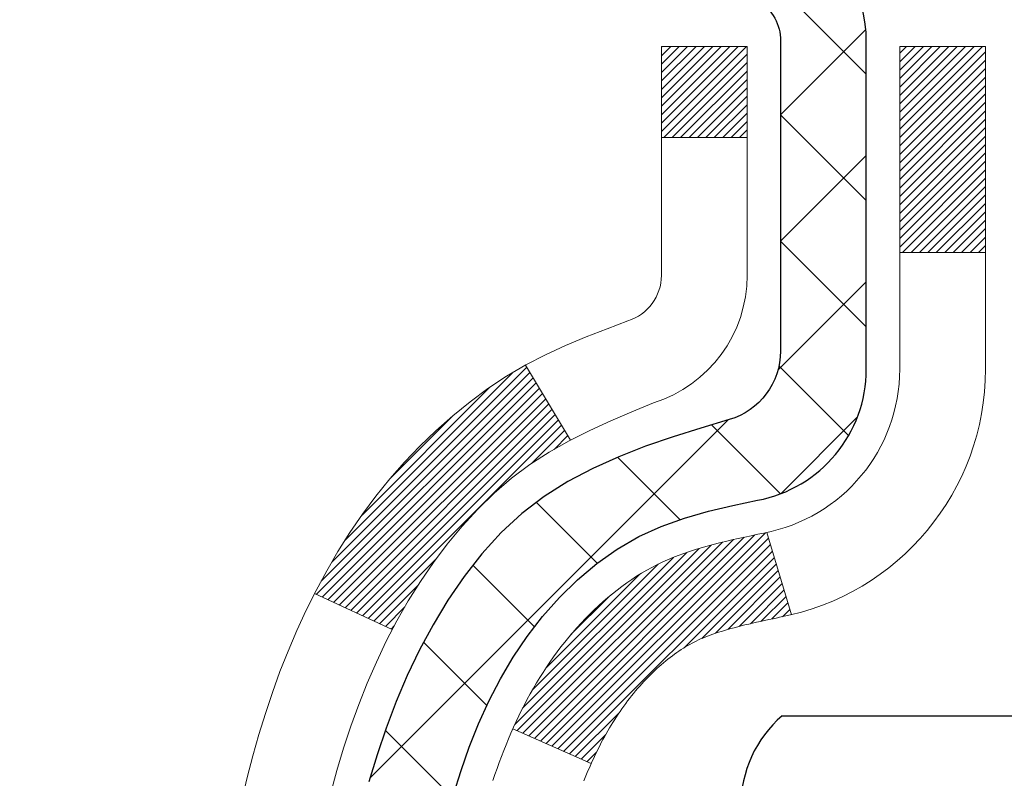
# Model space of a CAD drawing. Extents: x -308 to 3254, y -284 to 1977.
# Drawn here: x 12 to 13, y 16 to 16 of the extents above; entities that cross this region are included whole.
import ezdxf

# ---------------------------------------------------------------- set-up
doc = ezdxf.new("R2010")
doc.units = 0
doc.header["$LTSCALE"] = 5
doc.header["$MEASUREMENT"] = 0
for name, color, linetype, lineweight in [('CONCRETE - H', 130, 'CONTINUOUS', 9), ('DECK COAT - H', 20, 'CONTINUOUS', 20), ('DECK COAT - L', 22, 'CONTINUOUS', 18), ('MIG FOOT - H', 251, 'CONTINUOUS', 20), ('MIG RETAINER - H', 251, 'CONTINUOUS', 20), ('MIG RETAINER - L', 7, 'CONTINUOUS', 30), ('PVC SIDESHEET - H', 170, 'CONTINUOUS', 20), ('PVC SIDESHEET - L', 150, 'CONTINUOUS', 25), ('SCREW - L', 1, 'CONTINUOUS', 25)]:
    doc.layers.add(name, color=color, linetype=linetype, lineweight=lineweight)

msp = doc.modelspace()

# ---------------------------------------------------------------- hatches: boundary and pattern name
at = {"layer": 'CONCRETE - H'}
h = msp.add_hatch(dxfattribs=at)
h.set_pattern_fill('AR-CONC', color=256, scale=0.19)
h.set_pattern_definition([(49.99999999999999, (180.1685453432728, 495.4884088602502), (1.362794346941432, -0.1192290564669307), [0.1425, -1.5675]), (355, (180.1685453432728, 495.4884088602502), (-0.2636275338647, 1.429165054030022), [0.114, -1.254]), (100.45144446, (180.2821115371728, 495.4784731066501), (1.099166808781513, 1.309935982840396), [0.1211063648, -1.3321700128]), (46.18420000000002, (180.1685453432728, 495.8684088602502), (2.027758528275987, -0.3144866335068454), [0.2137499999999999, -2.351249999999999]), (96.63563549, (180.3375251587728, 495.8422015769502), (1.775857696781034, 1.850825341471646), [0.1816596498, -1.998256144]), (351.1841639899999, (180.1685453432728, 495.8684088602502), (1.775857695604069, 1.850825340512981), [0.171, -1.8810000019]), (21, (180.3585453432728, 495.7734088602502), (1.134123399025077, -0.7649758922641438), [0.1425, -1.5675]), (326.0000000000001, (180.3585453432728, 495.7734088602502), (0.4622991306510053, 1.377785085589021), [0.114, -1.254]), (71.45144474, (180.4530556258728, 495.7096608696502), (1.596422515786945, 0.6128091903320723), [0.121106361, -1.3321700128]), (37.50000000000001, (180.1685453432728, 495.4884088602502), (0.02310372510285227, 0.6324983222794919), [0, -1.2388, 0, -1.273, 0, -1.25875]), (7.499999999999999, (180.1685453432728, 495.4884088602502), (0.4998321211400824, 0.7493822525764845), [0, -0.7258, 0, -1.2103, 0, -0.47975]), (327.5, (179.7448453432728, 495.4884088602502), (1.014262628727577, -0.04285425629532154), [0, -0.475, 0, -1.482, 0, -1.9665]), (317.5, (179.5548453432728, 495.4884088602502), (1.108053721750534, 0.1901994664314037), [0, -0.6175, 0, -0.9842, 0, -1.3965])])
edge = h.paths.add_edge_path()
edge.add_spline(control_points=[(6.531090996202636, 17.29588028587199), (5.906304498711677, 16.57261943377165), (9.245339480876652, 16.58485749653698), (11.30125998685045, 15.66150698269468), (10.98569582166783, 10.73843098434992), (8.789730001555284, 11.68928366421397), (4.779896875846759, 9.939550143295037), (5.324527939068474, 9.862648690992387)], knot_values=[0, 0, 0, 0, 2.218451198620575, 4.70926473239886, 7.837914103319378, 12.51934801885407, 13.79607728975307, 13.79607728975307, 13.79607728975307, 13.79607728975307], degree=3, periodic=0)
edge.add_line((5.32452793906802, 9.862648690991591), (6.544028664943198, 9.862648690990454))
edge.add_line((6.544028664943198, 9.862648690990454), (6.544028664946836, 9.988632699504024))
edge.add_line((6.544028664946836, 9.988632699504024), (6.544028664946836, 10.05949869950405))
edge.add_line((6.544028664946836, 10.05949869950405), (7.21371236494673, 10.05949869950405))
edge.add_arc((7.213712364946673, 10.09886869950361), 0.0393699999995647, 270.0000000000828, 300.0000000001407)
edge.add_line((7.233397364946541, 10.06477327935704), (7.369158272564363, 10.14315487591563))
edge.add_arc((7.424276272564896, 10.04768769950306), 0.110236000001122, 90.00000000026591, 119.99999999998329, ccw=False)
edge.add_line((7.424276272564384, 10.15792369950418), (8.332234213593182, 10.15792369950407))
edge.add_arc((8.332234213593097, 10.197293699505), 0.03937000000092894, 270.0000000001241, 300.0000000330079)
edge.add_line((8.3519192136132, 10.16319827936854), (9.032006399752106, 10.55584628217468))
edge.add_arc((9.09200634047994, 10.45192319949905), 0.1200000000006274, 90.00000000013569, 119.99996732137501, ccw=False)
edge.add_line((9.092006340479657, 10.57192319949968), (9.303447723039511, 10.57192319949968))
edge.add_arc((9.303447723039199, 10.61129319949981), 0.03937000000013313, 270.000000000455, 315.0000000000584)
edge.add_line((9.331286517014632, 10.58345440552444), (9.447753041146996, 10.69992092965686))
edge.add_arc((9.697455015454295, 10.45021895534961), 0.3531319186166811, 103.90200089108578, 135.0000000000065, ccw=False)
edge.add_arc((9.986739608537476, 9.28144918191009), 1.557170273114227, 76.09799910893588, 103.90200089107282, ccw=False)
edge.add_arc((10.27604978391122, 10.45026426225763), 0.3530817926591173, 44.99773670636398, 76.10026240258031, ccw=False)
edge.add_line((10.52572617592796, 10.69992092965686), (10.64219270006055, 10.58345440552444))
edge.add_arc((10.67003149403581, 10.61129319949936), 0.03936999999968666, 224.999999999649, 270)
edge.add_line((10.67003149403581, 10.57192319949968), (12.3809365965198, 10.57192319949968))
edge.add_arc((12.3809365965198, 10.6112931994997), 0.03937000000001944, 270, 360.0000000002482)
edge.add_line((12.42030659651982, 10.61129319949987), (12.42030659652042, 14.64952693170744))
edge.add_arc((12.38093659652017, 14.64952693170738), 0.03937000000024682, 8.272512049271585e-11, 72.69762276303506)
edge.add_line((12.39264580489044, 14.68711537859417), (12.37537286379711, 14.69364137538901))
edge.add_line((12.37537286379711, 14.69364137538901), (12.35819626762259, 14.70035575545739))
edge.add_line((12.35819626762259, 14.70035575545739), (12.34121236128613, 14.70744690207289))
edge.add_line((12.34121236128613, 14.70744690207289), (12.32451748970652, 14.71510319850881))
edge.add_line((12.32451748970652, 14.71510319850881), (12.30820799780304, 14.72351302803895))
edge.add_line((12.30820799780304, 14.72351302803895), (12.29236908347821, 14.73282859976007))
edge.add_line((12.29236908347821, 14.73282859976007), (12.27702855416828, 14.74301587983973))
edge.add_line((12.27702855416828, 14.74301587983973), (12.26219580000225, 14.75398106679995))
edge.add_line((12.26219580000225, 14.75398106679995), (12.2478802025812, 14.765630331485))
edge.add_line((12.2478802025812, 14.765630331485), (12.23409114698643, 14.77786989596598))
edge.add_line((12.23409114698643, 14.77786989596598), (12.22083986780262, 14.79063319756301))
edge.add_line((12.22083986780262, 14.79063319756301), (12.20814248624993, 14.80392558044878))
edge.add_line((12.20814248624993, 14.80392558044878), (12.19601235865639, 14.81775365653289))
edge.add_line((12.19601235865639, 14.81775365653289), (12.18444956806661, 14.83208502571802))
edge.add_line((12.18444956806661, 14.83208502571802), (12.17345110698534, 14.84687820438307))
edge.add_line((12.17345110698534, 14.84687820438307), (12.16301396791596, 14.86209170890788))
edge.add_line((12.16301396791596, 14.86209170890788), (12.15313514336276, 14.87768405567135))
edge.add_line((12.15313514336276, 14.87768405567135), (12.14381162583004, 14.89361376105285))
edge.add_line((12.14381162583004, 14.89361376105285), (12.13504034418884, 14.90983938330669))
edge.add_line((12.13504034418884, 14.90983938330669), (12.12681309963318, 14.92632285506625))
edge.add_line((12.12681309963318, 14.92632285506625), (12.11911288392457, 14.94303190620371))
edge.add_line((12.11911288392457, 14.94303190620371), (12.11192182054037, 14.95993483798497))
edge.add_line((12.11192182054037, 14.95993483798497), (12.10522155631907, 14.97700143717748))
edge.add_line((12.10522155631907, 14.97700143717748), (12.09898918055842, 14.99421569471497))
edge.add_line((12.09898918055842, 14.99421569471497), (12.09319925045202, 15.011569493151))
edge.add_line((12.09319925045202, 15.011569493151), (12.0878262960523, 15.02905479963579))
edge.add_line((12.0878262960523, 15.02905479963579), (12.08284484740989, 15.04666358131931))
edge.add_line((12.08284484740989, 15.04666358131931), (12.07822943457586, 15.06438780535177))
edge.add_line((12.07822943457586, 15.06438780535177), (12.0739545876022, 15.08221943888316))
edge.add_line((12.0739545876022, 15.08221943888316), (12.06999483653908, 15.10015044906368))
edge.add_line((12.06999483653908, 15.10015044906368), (12.06632471143848, 15.11817280304331))
edge.add_line((12.06632471143848, 15.11817280304331), (12.06291874235194, 15.13627846797226))
edge.add_line((12.06291874235194, 15.13627846797226), (12.05975145932962, 15.15445941100074))
edge.add_line((12.05975145932962, 15.15445941100074), (12.05679739242396, 15.17270759927828))
edge.add_line((12.05679739242396, 15.17270759927828), (12.05403107168513, 15.19101499995577))
edge.add_line((12.05403107168513, 15.19101499995577), (12.05142702716512, 15.20937358018273))
edge.add_line((12.05142702716512, 15.20937358018273), (12.04934272986384, 15.22491916835838))
edge.add_line((12.04934272986384, 15.22491916835838), (12.04932498979451, 15.22491731442756))
edge.add_line((12.04932498979451, 15.22491731442756), (12.04660388698585, 15.2462121478859))
edge.add_line((12.04660388698585, 15.2462121478859), (12.04433385142875, 15.26467606966253))
edge.add_line((12.04433385142875, 15.26467606966253), (12.04212421229568, 15.28315903958924))
edge.add_line((12.04212421229568, 15.28315903958924), (12.03995634513652, 15.30159480996576))
edge.add_arc((12.09860381052997, 15.30852069098108), 0.05905499999927308, 173.3218076342133, 186.7350621766801, ccw=False)
edge.add_line((12.0399494996368, 15.31538835714673), (12.04212421229522, 15.33388234237259))
edge.add_line((12.04212421229522, 15.33388234237259), (12.04433385142875, 15.3523653122993))
edge.add_line((12.04433385142875, 15.3523653122993), (12.04660388698585, 15.37082923407547))
edge.add_line((12.04660388698585, 15.37082923407547), (12.048959788915, 15.38926607485223))
edge.add_line((12.048959788915, 15.38926607485223), (12.05142702716512, 15.40766780177887))
edge.add_line((12.05142702716512, 15.40766780177887), (12.05403107168513, 15.42602638200583))
edge.add_line((12.05403107168513, 15.42602638200583), (12.05679739242396, 15.44433378268309))
edge.add_line((12.05679739242396, 15.44433378268309), (12.05975145932962, 15.46258197096108))
edge.add_line((12.05975145932962, 15.46258197096108), (12.06291874235194, 15.48076291398934))
edge.add_line((12.06291874235194, 15.48076291398934), (12.06632471143848, 15.49886857891829))
edge.add_line((12.06632471143848, 15.49886857891829), (12.06999483653908, 15.51689093289792))
edge.add_line((12.06999483653908, 15.51689093289792), (12.0739545876022, 15.53482194307844))
edge.add_line((12.0739545876022, 15.53482194307844), (12.07822943457586, 15.55265357660983))
edge.add_line((12.07822943457586, 15.55265357660983), (12.08284484740989, 15.57037780064229))
edge.add_line((12.08284484740989, 15.57037780064229), (12.0878262960523, 15.58798658232581))
edge.add_line((12.0878262960523, 15.58798658232581), (12.09319925045202, 15.6054718888106))
edge.add_line((12.09319925045202, 15.6054718888106), (12.09898918055842, 15.62282568724663))
edge.add_line((12.09898918055842, 15.62282568724663), (12.10522155631907, 15.64003994478412))
edge.add_line((12.10522155631907, 15.64003994478412), (12.11192182054037, 15.65710654397662))
edge.add_line((12.11192182054037, 15.65710654397662), (12.11911288392457, 15.67400947575788))
edge.add_line((12.11911288392457, 15.67400947575788), (12.12681309963318, 15.69071852689535))
edge.add_line((12.12681309963318, 15.69071852689535), (12.13504034418884, 15.70720199865491))
edge.add_line((12.13504034418884, 15.70720199865491), (12.14381162583004, 15.72342762090898))
edge.add_line((12.14381162583004, 15.72342762090898), (12.15313514336276, 15.73935732629025))
edge.add_line((12.15313514336276, 15.73935732629025), (12.16301396791596, 15.75494967305372))
edge.add_line((12.16301396791596, 15.75494967305372), (12.17345110698534, 15.77016317757852))
edge.add_line((12.17345110698534, 15.77016317757852), (12.18444956806661, 15.78495635624381))
edge.add_line((12.18444956806661, 15.78495635624381), (12.19601235865639, 15.79928772542871))
edge.add_line((12.19601235865639, 15.79928772542871), (12.20814248624993, 15.81311580151282))
edge.add_line((12.20814248624993, 15.81311580151282), (12.22083986780262, 15.82640818439836))
edge.add_line((12.22083986780262, 15.82640818439836), (12.23409114698643, 15.83917148599562))
edge.add_line((12.23409114698643, 15.83917148599562), (12.2478802025812, 15.8514110504766))
edge.add_line((12.2478802025812, 15.8514110504766), (12.26219580000225, 15.86306031516165))
edge.add_line((12.26219580000225, 15.86306031516165), (12.27702855416828, 15.87402550212187))
edge.add_line((12.27702855416828, 15.87402550212187), (12.29236908347821, 15.88421278220153))
edge.add_line((12.29236908347821, 15.88421278220153), (12.3080212320433, 15.89341850865185))
edge.add_line((12.3080212320433, 15.89341850865185), (12.30801501926908, 15.89342884643429))
edge.add_line((12.30801501926908, 15.89342884643429), (12.30820799780304, 15.89352835392265))
edge.add_line((12.30820799780304, 15.89352835392265), (12.3080212320433, 15.89341850865185))
edge.add_line((12.3080212320433, 15.89341850865185), (12.32451748970698, 15.90193818345233))
edge.add_line((12.32451748970698, 15.90193818345233), (12.34121236128613, 15.90959447988848))
edge.add_line((12.34121236128613, 15.90959447988848), (12.35819626762304, 15.91668562650398))
edge.add_line((12.35819626762304, 15.91668562650398), (12.37537286379711, 15.92340000657236))
edge.add_line((12.37537286379711, 15.92340000657236), (12.39264580489063, 15.9299260033672))
edge.add_arc((12.38093659652031, 15.9675144502537), 0.03936999999998708, 287.3023772371669, 360)
edge.add_line((12.42030659652028, 15.9675144502537), (12.42030659652028, 16.08140388799416))
edge.add_line((12.42030659652028, 16.08140388799416), (12.42030659652028, 16.15674949911295))
edge.add_line((12.42030659652028, 16.15674949911295), (12.4911725965203, 16.15674949911295))
edge.add_line((12.4911725965203, 16.15674949911295), (12.51846749291389, 16.15674949911266))
edge.add_arc((12.47936159651988, 16.16130205523291), 0.03937000000008469, 353.3597387389017, 417.0968478607856)
edge.add_line((12.50074819315569, 16.19435671276165), (12.18553025270023, 16.39830494423472))
edge.add_arc((12.36322009652153, 16.59699729766248), 0.266556432876603, 179.9999999998534, 228.1938505935013, ccw=False)
edge.add_line((12.0966636636449, 16.59699729766317), (12.0966636636449, 16.64621090001265))
edge.add_line((12.0966636636449, 16.64621090001265), (12.07778570676783, 16.64621090001265))
edge.add_line((12.07778570676783, 16.64621090001265), (12.00691995873603, 16.64621090001265))
edge.add_line((12.00691995873603, 16.64621090001265), (12.00691995873603, 16.59251702742222))
edge.add_line((12.00691995873603, 16.59251702742222), (11.80810106109817, 16.59251702742222))
edge.add_arc((11.80810106109811, 16.67125718490252), 0.07874015748029706, 180, 270.0000000000414, ccw=False)
edge.add_line((11.72936090361782, 16.67125718490252), (11.72936090361782, 16.79581460080385))
edge.add_line((11.72936090361782, 16.79581460080385), (9.66224226282975, 16.79581460080385))
edge.add_line((9.66224226282975, 16.79581460080385), (9.66224226282975, 17.29581460080362))
edge.add_line((9.66224226282975, 17.29581460080362), (6.531090996202636, 17.29588028587199))
at = {"layer": 'DECK COAT - H'}
h = msp.add_hatch(dxfattribs=at)
h.set_pattern_fill('ANSI31', color=256, scale=0.03937, style=0)
h.set_pattern_definition([(45, (-166.6239378264436, -81.89823226450426), (-0.003479849246914297, 0.003479849246914297), [])])
h.paths.add_polyline_path([(12.42935067311782, 15.65315425990934), (12.43118125229967, 15.65449533067044), (12.43300933305591, 15.65579117667585), (12.4348335721711, 15.65704133134818), (12.43665262643117, 15.65824532811007), (12.4384648662417, 15.65940255322744), (12.44026585812071, 15.66051106636951), (12.44294518087418, 15.66209845862613), (12.44648364781051, 15.66403212608884), (12.45002570281758, 15.6658093672454), (12.45270643941512, 15.66703323888669), (12.45455714548507, 15.66783769344147), (12.45648270730135, 15.66863524412724), (12.45849672126815, 15.66943056014861), (12.46059957979242, 15.67022318327713), (12.46279063100155, 15.67101241423143), (12.46506922302478, 15.6717975537299), (12.46743470398951, 15.67257790249118), (12.4698860462413, 15.67335264261646), (12.47242019595615, 15.67412076212008), (12.47503623689181, 15.67488264729559), (12.47773371253106, 15.67563888533141), (12.48051216635622, 15.67639006341687), (12.48337114185051, 15.67713676874041), (12.4863101824958, 15.67787958849135), (12.48932883177577, 15.67861910985789), (12.49242663317182, 15.67935592002937), (12.49560365705429, 15.6800910362565), (12.4988601406103, 15.68082679441454), (12.50219422290002, 15.68156500652026), (12.5056039420333, 15.68230743397271), (12.50908733611823, 15.68305583817119), (12.5126424432633, 15.68381198051497), (12.51626730157886, 15.68457762240268), (12.51788764857793, 15.68494213695294, 0.01216223081922373), (12.52781425263902, 15.68705816020451), (12.50749697069523, 15.75512363447865, -0.00498223423146265), (12.5048033290168, 15.75458975383685), (12.4999214244217, 15.7535555399902), (12.49450448775906, 15.75240655181847), (12.48913624402303, 15.75125066317423), (12.48382017404083, 15.75008027919171), (12.47855975864013, 15.74888780500441), (12.47335891179728, 15.74766544680142), (12.46822188758597, 15.74640584945587), (12.46315143465154, 15.74510294493075), (12.45815022569377, 15.74375071581471), (12.45322093341156, 15.74234314469663), (12.44836623050378, 15.74087421416516), (12.44358878966977, 15.7393379068094), (12.43889128360888, 15.73772820521822), (12.43427638501953, 15.73603909198005), (12.42974676660106, 15.73426454968421), (12.42530480476353, 15.73239838390896), (12.42093645935165, 15.73042675126931), (12.4166279979413, 15.7283423212541), (12.41237269038038, 15.72614307636104), (12.40816380651904, 15.72382699908781), (12.40399461620518, 15.72139207193209), (12.39985847803973, 15.71883632637991), (12.39575938406688, 15.71616374066184), (12.39170398168108, 15.71338000916239), (12.38769407570135, 15.71048820336728), (12.38373147094717, 15.70749139476288), (12.37981797223711, 15.70439265483537), (12.37595538484402, 15.70119505440334), (12.37214566235616, 15.69790155399187), (12.36839070412452, 15.69451558097217), (12.36469227935822, 15.6910408406377), (12.3610521572682, 15.68748103828193), (12.3574721070645, 15.6838398791981), (12.35395389795667, 15.68012106867991), (12.35049929915522, 15.67632831202059), (12.34711007987062, 15.67246531451337), (12.34378800931245, 15.66853578145196), (12.34053485669119, 15.66454341812982), (12.33735239121688, 15.66049192984019), (12.33424238209955, 15.65638502187653), (12.3312069050121, 15.65222659898495), (12.32824616545668, 15.64801887321505), (12.32535889703831, 15.64376282653143), (12.32254383150985, 15.63945943941985), (12.31979970062457, 15.63510969236563), (12.31712523613533, 15.63071456585408), (12.31451916979495, 15.62627504037073), (12.31198023335628, 15.62179209640112), (12.30950715857261, 15.61726671443057), (12.30709867719679, 15.61269987494438), (12.30475352098165, 15.60809255842832), (12.30247042168048, 15.60344574536771), (12.30024811104568, 15.59876041624784), (12.29808532083007, 15.59403755155427), (12.29756915237704, 15.59287023488105), (12.36228832640745, 15.56400816337123), (12.36317841731898, 15.56599210992886), (12.36438482058657, 15.56861762625113), (12.3656088509174, 15.57121841325034), (12.36685070704334, 15.57379436213773), (12.36811041100191, 15.57634514912752), (12.36938778629883, 15.57887028171081), (12.37068302498028, 15.58136977852496), (12.37199633178489, 15.58384367466488), (12.37332791145036, 15.58629200522478), (12.37467796871533, 15.58871480529911), (12.37604670831752, 15.59111210998253), (12.37743433499554, 15.59348395436928), (12.37884105348758, 15.59583037355424), (12.38026706853179, 15.5981514026314), (12.38171258486636, 15.60044707669567), (12.38317780722946, 15.60271743084127), (12.38466294035879, 15.60496250016286), (12.38616818899345, 15.60718231975488), (12.38769420391282, 15.60937742873853), (12.3892438942803, 15.61155095562162), (12.39081698076325, 15.61370248830553), (12.39241253138607, 15.61583088223529), (12.39402961417318, 15.61793499285591), (12.39566729714807, 15.62001367561288), (12.39732464833514, 15.62206578595124), (12.39900073575882, 15.62409017931623), (12.40069462744259, 15.62608571115311), (12.40240539141041, 15.62805123690714), (12.40413209568715, 15.62998561202335), (12.40587380829675, 15.63188769194721), (12.40762959726271, 15.63375633212354), (12.40939853060945, 15.63559038799804), (12.41117965735612, 15.63738869704707), (12.41297080252298, 15.63914906598075), (12.41477026886241, 15.64087014029542), (12.41657709918945, 15.64255133782035), (12.41839033631777, 15.64419207638412), (12.42020902306149, 15.64579177381552), (12.42203220223519, 15.64734984794359), (12.42385891665208, 15.64886571659713), (12.42568820912675, 15.65033879760517), (12.42751912247377, 15.65176850879629)])
h.paths.add_polyline_path([(12.68802259653648, 16.15674789255104), (12.61715659653646, 16.15674789255104), (12.61715659653646, 15.98641809097421), (12.68802259653648, 15.98641809097421)])
h.paths.add_polyline_path([(12.23201463095029, 15.73020996269611), (12.24346159115521, 15.74547309783816), (12.25563383604322, 15.76022529441775), (12.26854030156846, 15.774325669669), (12.28218978787982, 15.78763239163345), (12.29659109512613, 15.80000362835244), (12.31175233158137, 15.81129928983), (12.32763480477524, 15.82149711814054), (12.34528207559879, 15.83141650033076), (12.30802123205967, 15.89341690209017), (12.29236908349458, 15.88421117563985), (12.27702855418465, 15.87402389555996), (12.26219580001862, 15.86305870859997), (12.24788020259757, 15.85140944391492), (12.2340911470028, 15.83916987943394), (12.220839867819, 15.82640657783668), (12.2081424862663, 15.81311419495091), (12.19601235867276, 15.79928611886703), (12.18444956808298, 15.7849547496819), (12.17345110700171, 15.77016157101662), (12.16301396793233, 15.75494806649181), (12.15313514337913, 15.73935571972856), (12.14381162584641, 15.72342601434707), (12.13504034420521, 15.70720039209323), (12.13369878856611, 15.70451255482999), (12.19807641214175, 15.67479195246688), (12.20182427818281, 15.68198250828095), (12.21122253124804, 15.69844678650452), (12.22127701073168, 15.714527784761)])
h.paths.add_polyline_path([(12.49117259653667, 16.15674789255104), (12.42030659653665, 16.15674789255104), (12.42030659653665, 16.08140228143247), (12.49117259653667, 16.08140228143247)])
at = {"layer": 'MIG FOOT - H'}
h = msp.add_hatch(dxfattribs=at)
h.set_pattern_fill('ANSI31', color=256, scale=1.9685, style=0)
h.set_pattern_definition([(45, (-933.3234263368217, -450.2668537312541), (-0.1739924623457148, 0.1739924623457148), [])])
h.paths.add_polyline_path([(12.76024110853859, 16.05379819098198), (12.92424110853835, 16.05379819098221), (12.92424110853744, 15.49129819098221), (12.76024110853768, 15.49129819098221)])
edge = h.paths.add_edge_path()
edge.add_line((12.76024110853768, 15.11629819098221), (12.92424110853744, 15.11629819098221))
edge.add_line((12.92424110853744, 15.11629819098221), (12.92424110853744, 10.46697819098222))
edge.add_arc((12.56991110853778, 10.46697819098222), 0.3543300000001182, 270.00000000001836, 359.9999999999908, ccw=False)
edge.add_line((12.56991110853778, 10.1126481909821), (10.20549113953803, 10.1126481909821))
edge.add_line((10.20549113953803, 10.1126481909821), (10.20549113953803, 10.27664819098209))
edge.add_line((10.20549113953803, 10.27664819098231), (12.56991110853778, 10.27664819098231))
edge.add_arc((12.56991110853778, 10.46697819098222), 0.1903299999999604, 269.9999999999658, 360.0000000000171)
edge.add_line((12.76024110853768, 10.46697819098222), (12.76024110853768, 15.11629819098221))
h.paths.add_polyline_path([(9.236741108538354, 10.27664819098209), (9.76798807753812, 10.27664819098209), (9.76798807753812, 10.1126481909821), (9.236741108538354, 10.1126481909821)])
at = {"layer": 'MIG RETAINER - H'}
h = msp.add_hatch(dxfattribs=at)
h.set_pattern_fill('ANSI31', color=256, scale=0.47, style=0)
h.set_pattern_definition([(45, (-933.3234263368217, -420.9657100376983), (-0.04154252339470966, 0.04154252339470967), [])])
h.paths.add_polyline_path([(13.16224110853636, 14.38664819098199), (13.16224110853773, 15.08291509811647), (13.0879447742559, 15.14749991617668), (12.9242411085379, 15.14749991617668), (12.92424110853744, 14.38664819098221)])
edge = h.paths.add_edge_path()
edge.add_arc((12.3822411085398, 16.83564819098433), 0.07800000000003138, 179.9999999999582, 269.9999999994989, ccw=False)
edge.add_line((12.30424110853937, 16.83564819098433), (12.30424110853983, 17.09864819098152))
edge.add_arc((12.28424110853985, 17.09864819098175), 0.02000000000020918, 359.9999999993486, 449.9999999980458)
edge.add_line((12.2842411085403, 17.11864819098196), (12.19724110854031, 17.11864819098378))
edge.add_arc((12.19724110853986, 17.0886481909838), 0.03000000000002956, 449.9999999986973, 539.9999999997827)
edge.add_line((12.16724110853966, 17.0886481909838), (12.16724110853875, 16.55364819097667))
edge.add_arc((12.3242411085389, 16.55364819097667), 0.1569999999999254, 539.9999999999377, 630.0000000003319)
edge.add_line((12.32424110853981, 16.39664819097675), (12.49050142349688, 16.39664819097766))
edge.add_arc((12.49050142348642, 16.31790850594598), 0.07873968503150763, 362.58551599465926, 449.9999999922238, ccw=False)
edge.add_arc((12.68404388255294, 16.32664819098159), 0.1149999999996634, 182.5855160022221, 264.7875303257143)
edge.add_arc((12.6754131972275, 16.2320410492282), 0.02000000000000517, 264.7875303255701, 379.6742449813813)
edge.add_arc((12.80546016365906, 16.27853866341638), 0.1181095275611714, -102.63422251541402, 199.6742449814629, ccw=False)
edge.add_arc((12.77525200349828, 16.14377327964553), 0.02000000000015042, 437.3657774855641, 550.6215204687891)
edge.add_arc((12.83324110853846, 16.15464819098315), 0.07899999999997757, 190.6215204695919, 269.9999999991755)
edge.add_line((12.83324110853755, 16.0756481909832), (12.90724110853853, 16.07564819098206))
edge.add_arc((12.90724110853853, 16.05864819098201), 0.01699999999999591, 360, 449.9999999992337, ccw=False)
edge.add_line((12.92424110853835, 16.05864819098201), (12.9242411085379, 15.4600964657875))
edge.add_line((12.9242411085379, 15.4600964657875), (13.0879447742559, 15.4600964657875))
edge.add_line((13.0879447742559, 15.4600964657875), (13.16224110853773, 15.52468128384771))
edge.add_line((13.16224110853773, 15.52468128384771), (13.16224110853955, 17.08864819098108))
edge.add_arc((13.1322411085398, 17.0886481909813), 0.02999999999985903, 359.9999999997829, 449.9999999995657)
edge.add_line((13.13224110854026, 17.11864819098105), (13.0672411085402, 17.11864819098173))
edge.add_arc((13.06724110853975, 17.09864819098175), 0.01999999999998181, 449.9999999993486, 540)
edge.add_line((13.04724110853977, 17.09864819098175), (13.04724110853931, 16.83564819098024))
edge.add_arc((12.96924110853934, 16.83564819098046), 0.07799999999997453, 269.9999999995825, 359.9999999999165, ccw=False)
edge.add_line((12.96924110853888, 16.75764819098049), (12.96524110853898, 16.75764819098049))
edge.add_arc((12.96524110853943, 16.83564819098024), 0.07799999999986085, 179.999999999833, 269.999999999666, ccw=False)
edge.add_line((12.88724110853946, 16.83564819098046), (12.88724110853991, 17.09864819098107))
edge.add_arc((12.86724110853993, 17.09864819098107), 0.01999999999998181, 360, 449.9999999996743)
edge.add_line((12.86724110853993, 17.11864819098105), (12.72579446048348, 17.11864819098196))
edge.add_line((12.72579446048348, 17.11864819098219), (12.72579446048348, 16.78775298476489))
edge.add_line((12.72579446048348, 16.78775298476489), (12.70650889808576, 16.76842237786309))
edge.add_line((12.70650889808576, 16.76842237786309), (12.70650889808576, 16.69128012827787))
edge.add_line((12.70650889808576, 16.69128012827764), (12.64865221089713, 16.65270900348469))
edge.add_line((12.64865221089713, 16.65270900348492), (12.59079552370849, 16.69128012827787))
edge.add_line((12.59079552370849, 16.69128012827764), (12.59079552370849, 16.76842237786286))
edge.add_line((12.59079552370849, 16.76842237786309), (12.57150996131168, 16.787707940259))
edge.add_line((12.57150996131168, 16.787707940259), (12.57150996131168, 17.11864819098196))
edge.add_line((12.57150996131168, 17.11864819098219), (12.48424110853966, 17.11864819098241))
edge.add_arc((12.48424110853966, 17.09864819098243), 0.01999999999998181, 450, 540)
edge.add_line((12.46424110853968, 17.09864819098243), (12.46424110853923, 16.83564819098433))
edge.add_arc((12.38624110853925, 16.83564819098433), 0.07800000000008822, 269.999999999666, 359.999999999833, ccw=False)
edge.add_line((12.3862411085388, 16.75764819098436), (12.38224110853889, 16.75764819098436))
at = {"layer": 'PVC SIDESHEET - H'}
h = msp.add_hatch(dxfattribs=at)
h.set_pattern_fill('ANSI37', color=256, scale=0.59055, style=0)
h.set_pattern_definition([(45, (-166.6239378264463, -37.55915573337211), (-0.05219773870371446, 0.05219773870371446), []), (135, (-166.6239378264463, -37.55915573337211), (-0.05219773870371446, -0.05219773870371446), [])])
h.paths.add_polyline_path([(12.58959759653635, 16.08742865235399), (12.58959759653635, 16.161300448671, 0.2544175294253038), (12.53924406711667, 16.25385348975146), (12.3183742048609, 16.39675784896281, -0.4033078353723514), (12.16724110854693, 16.55364819105307), (12.16724110854693, 16.57849815704799, -0.02353096692885778), (12.16637009653778, 16.59699569110148), (12.16637009653914, 17.09502619110117, -0.4142135623729873), (12.1899920965393, 17.1186481911011), (12.56991259630286, 17.11864819109996), (12.56991259630286, 17.17770330664621), (12.54530649074559, 17.19738819109216), (12.20689966366308, 17.19738819109307, 0.4142135623730915), (12.09666366366264, 17.08715219109354), (12.09666366366127, 16.59699569110148, 0.213440768600962), (12.18553025271649, 16.39830333767281), (12.50074819317206, 16.19435510619974, -0.2544175294251872), (12.51873159653633, 16.161300448671), (12.51873159653633, 16.08742865235399), (12.51873159653633, 15.90497055139554, -0.3306422189433676), (12.47676089390961, 15.84844073794875), (12.45300062201113, 15.84136912630765), (12.42994302203942, 15.83410896196006), (12.4072672418506, 15.82628915220221), (12.38512957418516, 15.81768061378784), (12.36368631178448, 15.80805426347092), (12.3430937473895, 15.7971810180054), (12.32350817374163, 15.78483179414548), (12.30508585218377, 15.77077759660347), (12.28794077038356, 15.75490785641773), (12.27206111097075, 15.73746443739742), (12.25741175959593, 15.71875446797458), (12.2439576019101, 15.69908507658101), (12.23166320434893, 15.67876131639696), (12.22047752390836, 15.65798676243753), (12.21032716642958, 15.63681968311425), (12.20113770757598, 15.61530515129311), (12.19283979985357, 15.59347357690285), (12.18536635636974, 15.57134884080574), (12.17865030058056, 15.54895479397464), (12.17262455594164, 15.5263152873822), (12.16722204590906, 15.50345417200128), (12.16237569393934, 15.48039529880475), (12.15801842348765, 15.4571625187657), (12.15408315801051, 15.43377968285631), (12.15050282096354, 15.41027064204991), (12.14721033580281, 15.3866592473189), (12.1441386259844, 15.36296934963661), (12.14122061496391, 15.33922479997545), (12.13838922619789, 15.31544944930852, 0.05933499155532457), (12.1384018739077, 15.30148251591095), (12.14122061496391, 15.27781336886233), (12.1441386259844, 15.25406881920117), (12.14721033580281, 15.23037892151888), (12.15050282096354, 15.2067675267881), (12.15408315801051, 15.1832584859817), (12.15801842348765, 15.15987565007231), (12.16237569393934, 15.13664287003303), (12.16722204590906, 15.1135839968365), (12.17262455594164, 15.09072288145558), (12.17865030058056, 15.06808337486314), (12.18536635636974, 15.04568932803204), (12.19283979985357, 15.02356459193493), (12.20113770757598, 15.00173301754489), (12.21032716642958, 14.98021848572353), (12.22047752390836, 14.95905140640048), (12.23166320434893, 14.93827685244082), (12.24395760191055, 14.91795309225677), (12.25741175959593, 14.89828370086343), (12.27206111097075, 14.87957373144059), (12.28794077038356, 14.86213031242028), (12.30508585218377, 14.84626057223454), (12.32350817374163, 14.8322063746923), (12.3430937473895, 14.81985715083238), (12.36368631178448, 14.80898390536709), (12.38512957418516, 14.79935755505016), (12.4072672418506, 14.7907490166358), (12.42994302203942, 14.78292920687772), (12.45300062201113, 14.77566904253013), (12.47628374902433, 14.76873944034674, -0.3329817396557117), (12.51873159653678, 14.71206761744293), (12.5895975965268, 14.71206761744315), (12.58959759653635, 14.72702249328222, 0.3608117966093517), (12.49971498252035, 14.83536323065732), (12.47939716583915, 14.83970922371941), (12.45925378324455, 14.84447168654106), (12.43945926882452, 14.85006708888181), (12.42018805666612, 14.85691190050125), (12.40161308457664, 14.86541482725261), (12.38385678632858, 14.87572251931397), (12.36698010754435, 14.88766257673205), (12.3510402740385, 14.9010432981936), (12.33609451162602, 14.91567298238601), (12.32220004612145, 14.93135992799603), (12.30941410334026, 14.94791243371151), (12.29778277234664, 14.96514926947111), (12.2872668307441, 14.98296941872172), (12.27778761137824, 15.00130895256871), (12.26926623363261, 15.02010414282495), (12.26162381688937, 15.03929126130288), (12.25478148053162, 15.05880657981538), (12.24866034394245, 15.07858637017489), (12.24318152650449, 15.09856690419429), (12.23826614760083, 15.118684453686), (12.23383592242726, 15.13887652180051), (12.22982625917211, 15.15910891032695), (12.22618625306677, 15.17937570739991), (12.22286559396753, 15.19967223003437), (12.21981397172976, 15.2199937952455), (12.21698107620932, 15.24033572004782), (12.2143165972625, 15.2606933214563), (12.21177022474421, 15.28106191648567), (12.20930359766817, 15.30133859520902, -0.06060086340155051), (12.20929164851032, 15.31560134668712), (12.21177022474421, 15.33597625235211), (12.2143165972625, 15.35634484738171), (12.21698107620932, 15.37670244878996), (12.21981397172976, 15.39704437359228), (12.22286559396753, 15.41736593880341), (12.22618625306677, 15.43766246143809), (12.22982625917211, 15.45792925851106), (12.23383592242726, 15.47816164703727), (12.23826614760083, 15.49835371515201), (12.24318152650449, 15.51847126464372), (12.24866034394245, 15.53845179866289), (12.25478148053162, 15.55823158902263), (12.26162381688937, 15.57774690753513), (12.26926623363261, 15.59693402601306), (12.27778761137824, 15.6157292162693), (12.2872668307441, 15.63406875011628), (12.29778277234664, 15.65188889936667), (12.30941410334026, 15.6691257351265), (12.32220004612145, 15.68567824084175), (12.33609451162602, 15.70136518645199), (12.3510402740385, 15.71599487064441), (12.36698010754435, 15.72937559210595), (12.38385678632858, 15.74131564952381), (12.40161308457664, 15.7516233415854), (12.42018805666612, 15.76012626833653), (12.43945926882452, 15.76697107995619), (12.45925378324455, 15.77256648229695), (12.47939716583915, 15.7773289451186), (12.49971498252035, 15.78167493818069, 0.3608117966100778), (12.58959759653635, 15.89001567555579)])

# ---------------------------------------------------------------- linework, layer by layer
at = {"layer": 'DECK COAT - L'}
for p, q in [((12.49117259653667, 16.08140228143247), (12.42030659653665, 16.08140228143247)), ((12.68802259653648, 15.98641809097421), (12.61715659653646, 15.98641809097421)), ((12.30801806729414, 15.8934221681202), (12.34530054305969, 15.83138577128921)), ((12.50749697069523, 15.75512363447865), (12.52781425263902, 15.68705816020451)), ((12.13366217440307, 15.70452945814054), (12.19799779514369, 15.67482824682497)), ((12.29756345124315, 15.59287277735052), (12.36228610807893, 15.56400915265408))]:
    msp.add_line(p, q, dxfattribs=at)
for points in [[(12.14719953392841, 15.54003062836341), (12.15226521970317, 15.55847658434095), (12.15778375022046, 15.57678485066344), (12.16378047557419, 15.59492399058877), (12.17028074585869, 15.6128625673748), (12.17730991116741, 15.63056914427921), (12.18489332159515, 15.64801228455985), (12.19305632723581, 15.6651605514744), (12.20182427818281, 15.68198250828095), (12.21122253124804, 15.69844678650452), (12.22127701073168, 15.714527784761), (12.23201463095029, 15.73020996269611), (12.24346159115521, 15.74547309783816), (12.25563383604322, 15.76022529441775), (12.26854030156846, 15.774325669669), (12.28218978787982, 15.78763239163345), (12.29659109512613, 15.80000362835244), (12.31175233158137, 15.81129928983), (12.32763480477524, 15.82149711814054), (12.34412406499632, 15.83076559233155), (12.36109875484044, 15.83929058322747), (12.3784375169007, 15.84725796165162), (12.39601899377249, 15.85485359842801), (12.41372182805026, 15.86226336438062, 0.3282898029372552), (12.49117259653667, 15.96751118759153), (12.49117259653667, 16.15674789255104), (12.42030659653665, 16.15674789255104), (12.42030659653665, 15.96751284369225, -0.3282883506354047), (12.39264580490681, 15.92992439680575), (12.37537286381348, 15.92339840001091), (12.35819626763896, 15.91668401994252), (12.3412123613025, 15.90959287332703), (12.32451748972289, 15.90193657689088), (12.30820799781941, 15.89352674736074), (12.29236908349458, 15.88421117563985), (12.27702855418465, 15.87402389555996), (12.26219580001862, 15.86305870859997), (12.24788020259757, 15.85140944391492), (12.2340911470028, 15.83916987943394), (12.220839867819, 15.82640657783668), (12.2081424862663, 15.81311419495091), (12.19601235867276, 15.79928611886703), (12.18444956808298, 15.7849547496819), (12.17345110700171, 15.77016157101662), (12.16301396793233, 15.75494806649181), (12.15313514337913, 15.73935571972856), (12.14381162584641, 15.72342601434707), (12.13504034420521, 15.70720039209323), (12.12681309964955, 15.69071692033367), (12.11911288394094, 15.67400786919598), (12.11192182055629, 15.65710493741472), (12.10522155633544, 15.64003833822221), (12.09898918057434, 15.62282408068472), (12.09319925046839, 15.60547028224869), (12.08782629606867, 15.58798497576413), (12.08284484742626, 15.57037619408061), (12.07822943459223, 15.55265197004815), (12.07395458761812, 15.53482033651653)], [(12.35629903706604, 15.5497257883726), (12.35740385132067, 15.55249739607257), (12.35852510024779, 15.55524492718087), (12.35966298257927, 15.55796827290942), (12.36081769704742, 15.56066732446925), (12.36198944238322, 15.56334197307206), (12.36317841731898, 15.56599210992886), (12.36438482058657, 15.56861762625113), (12.3656088509174, 15.57121841325034), (12.36685070704334, 15.57379436213773), (12.36811041100191, 15.57634514912752), (12.36938778629883, 15.57887028171081), (12.37068302498028, 15.58136977852496), (12.37199633178489, 15.58384367466488), (12.37332791145036, 15.58629200522478), (12.37467796871533, 15.58871480529911), (12.37604670831752, 15.59111210998253), (12.37743433499554, 15.59348395436928), (12.37884105348758, 15.59583037355424), (12.38026706853179, 15.5981514026314), (12.38171258486636, 15.60044707669567), (12.38317780722946, 15.60271743084127), (12.38466294035879, 15.60496250016286), (12.38616818899345, 15.60718231975488), (12.38769420391282, 15.60937742873853), (12.3892438942803, 15.61155095562162), (12.39081698076325, 15.61370248830553), (12.39241253138607, 15.61583088223529), (12.39402961417318, 15.61793499285591), (12.39566729714807, 15.62001367561288), (12.39732464833514, 15.62206578595124), (12.39900073575882, 15.62409017931623), (12.40069462744259, 15.62608571115311), (12.40240539141041, 15.62805123690714), (12.40413209568715, 15.62998561202335), (12.40587380829675, 15.63188769194721), (12.40762959726271, 15.63375633212354), (12.40939853060945, 15.63559038799804), (12.41117965735612, 15.63738869704707), (12.41297080252298, 15.63914906598075), (12.41477026886241, 15.64087014029542), (12.41657709918945, 15.64255133782035), (12.41839033631777, 15.64419207638412), (12.42020902306149, 15.64579177381552), (12.42203220223519, 15.64734984794359), (12.42385891665208, 15.64886571659713), (12.42568820912675, 15.65033879760517), (12.42751912247377, 15.65176850879629), (12.42935067311782, 15.65315425990934), (12.43118125229967, 15.65449533067044), (12.43300933305591, 15.65579117667585), (12.4348335721711, 15.65704133134818), (12.43665262643117, 15.65824532811007), (12.4384648662417, 15.65940255322744), (12.44026585812071, 15.66051106636951), (12.44205606951573, 15.6615716954791), (12.44383755573381, 15.6625861150776), (12.44561237207927, 15.66355599968642), (12.44738138977164, 15.66448257193383), (12.44914082814921, 15.66536537761885), (12.45090842250011, 15.66621236677452), (12.45270643941512, 15.66703323888669), (12.45455714548507, 15.66783769344147), (12.45648270730135, 15.66863524412724), (12.45849672126815, 15.66943056014861), (12.46059957979242, 15.67022318327713), (12.46279063100155, 15.67101241423143), (12.46506922302478, 15.6717975537299), (12.46743470398951, 15.67257790249118), (12.4698860462413, 15.67335264261646), (12.47242019595615, 15.67412076212008), (12.47503623689181, 15.67488264729559), (12.47773371253106, 15.67563888533141), (12.48051216635622, 15.67639006341687), (12.48337114185051, 15.67713676874041), (12.4863101824958, 15.67787958849135), (12.48932883177577, 15.67861910985789), (12.49242663317182, 15.67935592002937), (12.49560365705429, 15.6800910362565), (12.4988601406103, 15.68082679441454), (12.50219422290002, 15.68156500652026), (12.5056039420333, 15.68230743397271), (12.50908733611823, 15.68305583817119), (12.51264244326376, 15.68381198051497), (12.51626730157886, 15.68457762240268), (12.51788764857793, 15.68494213695294, 0.3608117966091343), (12.68802259653648, 15.89001567555579), (12.68802259653648, 15.98641809097421), (12.68802259653648, 16.15674789255104), (12.61715659653646, 16.15674789255104), (12.61715659653646, 15.98641809097421), (12.61715659653646, 15.89001567555579, -0.3608117966091343), (12.5048033290168, 15.75458975383685), (12.4999214244217, 15.7535555399902), (12.49450448775906, 15.75240655181847), (12.48913624402303, 15.75125066317423), (12.48382017404083, 15.75008027919171), (12.47855975864013, 15.74888780500441), (12.47335891179728, 15.74766544680142), (12.46822188758597, 15.74640584945587), (12.46315143465154, 15.74510294493075), (12.45815022569377, 15.74375071581471), (12.45322093341156, 15.74234314469663), (12.44836623050378, 15.74087421416516), (12.44358878966977, 15.7393379068094), (12.43889128360888, 15.73772820521822), (12.43427638501953, 15.73603909198005), (12.42974676660106, 15.73426454968421), (12.42530480476353, 15.73239838390896), (12.42093645935165, 15.73042675126931), (12.4166279979413, 15.7283423212541), (12.41237269038038, 15.72614307636104), (12.40816380651904, 15.72382699908781), (12.40399461620518, 15.72139207193209), (12.39985847803973, 15.71883632637991), (12.39575938406688, 15.71616374066184), (12.39170398168108, 15.71338000916239), (12.38769407570135, 15.71048820336728), (12.38373147094717, 15.70749139476288), (12.37981797223711, 15.70439265483537), (12.37595538484402, 15.70119505440334), (12.37214566235616, 15.69790155399187), (12.36839070412452, 15.69451558097217), (12.36469227935822, 15.6910408406377), (12.3610521572682, 15.68748103828193), (12.3574721070645, 15.6838398791981), (12.35395389795667, 15.68012106867991), (12.35049929915522, 15.67632831202059), (12.34711007987062, 15.67246531451337), (12.34378800931245, 15.66853578145196), (12.34053485669119, 15.66454341812982), (12.33735239121688, 15.66049192984019), (12.33424238209955, 15.65638502187653), (12.3312069050121, 15.65222659898495), (12.32824616545668, 15.64801887321505), (12.32535889703831, 15.64376282653143), (12.32254383150985, 15.63945943941985), (12.31979970062457, 15.63510969236563), (12.31712523613533, 15.63071456585408), (12.31451916979495, 15.62627504037073), (12.31198023335628, 15.62179209640112), (12.30950715857261, 15.61726671443057), (12.30709867719679, 15.61269987494438), (12.30475352098165, 15.60809255842832), (12.30247042168048, 15.60344574536771), (12.30024811104568, 15.59876041624784), (12.29808532083007, 15.59403755155427), (12.29598078278741, 15.58927813177229), (12.29393322867008, 15.58448313738768), (12.29194139023093, 15.57965354888552), (12.29000399922325, 15.57479034675134), (12.28811978739986, 15.56989451147047), (12.28628748651363, 15.56496702352865), (12.28450582831738, 15.56000886341121), (12.28277354456441, 15.55502101160369), (12.28108936700755, 15.55000444859115)]]:
    msp.add_lwpolyline(points, format="xyb", dxfattribs=at)
at = {"layer": 'MIG RETAINER - L'}
msp.add_lwpolyline([(12.69424563677421, 16.23877448970961, -3.888295204768812), (12.77962652576252, 16.16328900548297, 0.5387583055402678), (12.75559467975563, 16.14008686902275, 0.3609021040651776), (12.83324110853755, 16.0756481909832), (12.90724110853853, 16.07564819098206, -0.414213562369066), (12.92424110853835, 16.05864819098201), (12.9242411085379, 15.4600964657875), (13.0879447742559, 15.4600964657875), (13.16224110853773, 15.52468128384771), (13.16224110853955, 17.08864819098108, 0.4142135623706347)], format="xyb", dxfattribs=at)
at = {"layer": 'PVC SIDESHEET - L'}
for points in [[(12.24866034394245, 15.53845179866289), (12.25478148053162, 15.55823158902263), (12.26162381688937, 15.57774690753513), (12.26926623363261, 15.59693402601306), (12.27778761137824, 15.6157292162693), (12.2872668307441, 15.63406875011628), (12.29778277234664, 15.65188889936667), (12.30941410334026, 15.6691257351265), (12.32220004612145, 15.68567824084175), (12.33609451162602, 15.70136518645199), (12.3510402740385, 15.71599487064441), (12.36698010754435, 15.72937559210595), (12.38385678632858, 15.74131564952381), (12.40161308457664, 15.7516233415854), (12.42018805666612, 15.76012626833653), (12.43945926882452, 15.76697107995619), (12.45925378324455, 15.77256648229695), (12.47939716583915, 15.7773289451186), (12.49971498252035, 15.78167493818069, 0.3608117966098974), (12.58959759653635, 15.89001567555579), (12.58959759653635, 16.08742865235399), (12.58959759653635, 16.16130044867077, 0.2544175294253872), (12.53924406711712, 16.25385348975146)], [(12.50074819317206, 16.19435510619974, -0.2544175294253872), (12.51873159653633, 16.161300448671), (12.51873159653633, 16.08742865235399), (12.51873159653633, 15.90497055139485, -0.3329817396499346), (12.47628374902433, 15.84829872849105), (12.45300062201113, 15.84136912630765), (12.42994302203942, 15.83410896196006), (12.4072672418506, 15.82628915220221), (12.38512957418516, 15.81768061378784), (12.36368631178448, 15.80805426347092), (12.3430937473895, 15.7971810180054), (12.32350817374163, 15.78483179414548), (12.30508585218377, 15.77077759660347), (12.28794077038356, 15.75490785641773), (12.27206111097075, 15.73746443739742), (12.25741175959593, 15.71875446797458), (12.2439576019101, 15.69908507658101), (12.23166320434893, 15.67876131639696), (12.22047752390836, 15.65798676243753), (12.21032716642958, 15.63681968311425), (12.20113770757598, 15.61530515129311), (12.19283979985357, 15.59347357690285), (12.18536635636974, 15.57134884080574), (12.17865030058056, 15.54895479397464)]]:
    msp.add_lwpolyline(points, format="xyb", dxfattribs=at)
at = {"layer": 'SCREW - L'}
msp.add_line((12.51995078825939, 15.60351375864684), (12.76024110853814, 15.60351375864684), dxfattribs=at)
msp.add_arc((12.58514124294288, 15.52858562460165), 0.09931777611984201, 131.0245651776015, 228.9754348223985, dxfattribs=at)

doc.saveas('drawing.dxf')
